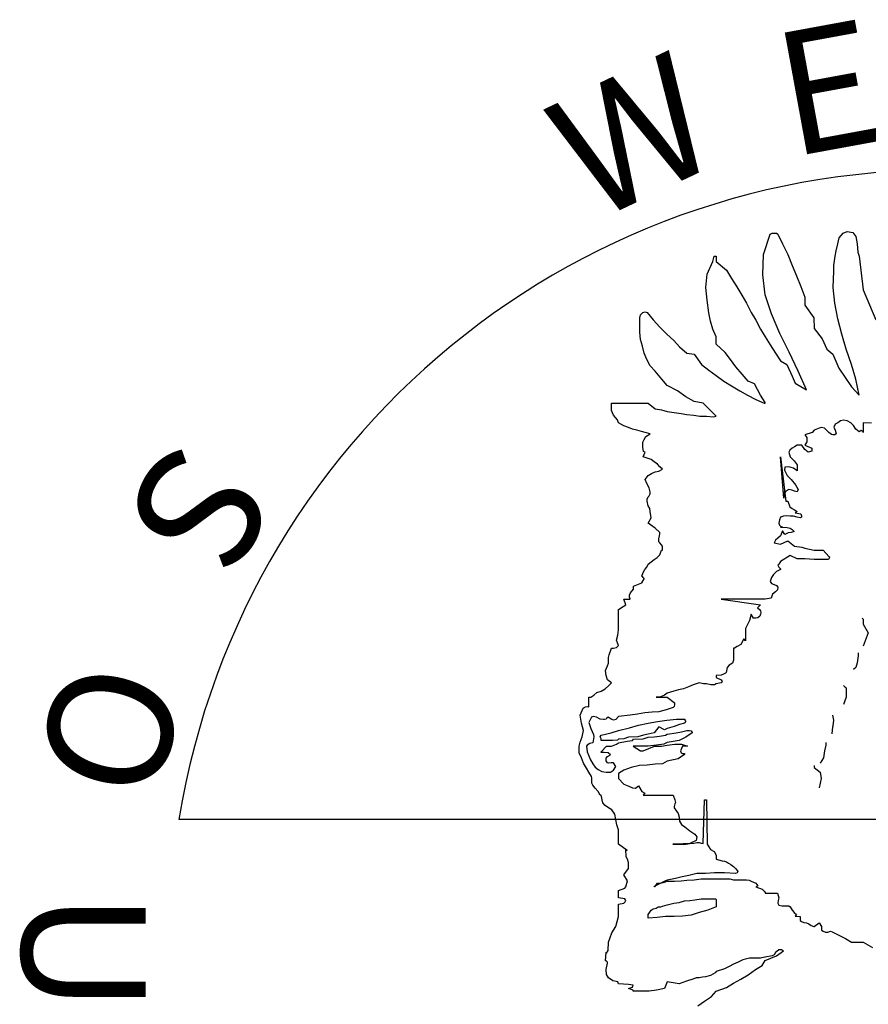
# Model space of a CAD drawing. Units: inches. Extents: x 74.5 to 134.6, y -16.4 to 56.5.
# Drawn here: x 101.1 to 101.8, y 43.4 to 44.2 of the extents above; entities that cross this region are included whole.
import ezdxf

# ---------------------------------------------------------------- set-up
doc = ezdxf.new("R2010")
doc.units = ezdxf.units.IN
doc.header["$MEASUREMENT"] = 0
doc.layers.add('FUR', color=7, linetype='Continuous')
doc.styles.add('C1', font='complex')

msp = doc.modelspace()

# ---------------------------------------------------------------- linework, layer by layer
at = {"layer": 'FUR', "linetype": 'Continuous'}
for p, q in [((101.7722, 44.03916), (101.77537, 44.04039)), ((101.77537, 44.04039), (101.78012, 44.03959)), ((101.70769, 44.02177), (101.7132, 44.03841)), ((101.7132, 44.03841), (101.71478, 44.03916)), ((101.71478, 44.03916), (101.71676, 44.0392)), ((101.71676, 44.0392), (101.71834, 44.03916)), ((101.71834, 44.03916), (101.71953, 44.03841)), ((101.71953, 44.03841), (101.72314, 44.03045)), ((101.76784, 44.03049), (101.76907, 44.03524)), ((101.76907, 44.03524), (101.7722, 44.03916)), ((101.78012, 44.03959), (101.78254, 44.03643)), ((101.78254, 44.03643), (101.78368, 44.03049)), ((101.72314, 44.03045), (101.72745, 44.02177)), ((101.76586, 44.02059), (101.76666, 44.02494)), ((101.76666, 44.02494), (101.76784, 44.03049)), ((101.78368, 44.03049), (101.78408, 44.02375)), ((101.66215, 44.00593), (101.66686, 44.01619)), ((101.66686, 44.01619), (101.66805, 44.02059)), ((101.66805, 44.02059), (101.66964, 44.02059)), ((101.66964, 44.02059), (101.66964, 44.01619)), ((101.66964, 44.01619), (101.67795, 44.0091)), ((101.70726, 44.00554), (101.70769, 44.02177)), ((101.72745, 44.02177), (101.73102, 44.01306)), ((101.76468, 44.01306), (101.76586, 44.02059)), ((101.78408, 44.02375), (101.78527, 44.02059)), ((101.78527, 44.02059), (101.78844, 43.99326)), ((101.67795, 44.0091), (101.68195, 44.00237)), ((101.73102, 44.01306), (101.73458, 44.00475)), ((101.76428, 43.99524), (101.76468, 44.00831)), ((101.76468, 44.00831), (101.76468, 44.01306)), ((101.66132, 43.99524), (101.66215, 44.00593)), ((101.68195, 44.00237), (101.68627, 43.99564)), ((101.70924, 43.9893), (101.70726, 44.00554)), ((101.73458, 44.00475), (101.73814, 43.99603)), ((101.66215, 43.98495), (101.66132, 43.99524)), ((101.68627, 43.99564), (101.69023, 43.98891)), ((101.73814, 43.99603), (101.74131, 43.98732)), ((101.76547, 43.98253), (101.76428, 43.99524)), ((101.78844, 43.99326), (101.79873, 43.96911)), ((101.6637, 43.97461), (101.66215, 43.98495)), ((101.69023, 43.98891), (101.69419, 43.98253)), ((101.71438, 43.97386), (101.70924, 43.9893)), ((101.74131, 43.98732), (101.74131, 43.98099)), ((101.69419, 43.98253), (101.69779, 43.97505)), ((101.74131, 43.98099), (101.74844, 43.97065)), ((101.76784, 43.9699), (101.76547, 43.98253)), ((101.60786, 43.97069), (101.6083, 43.97307)), ((101.60786, 43.96515), (101.60786, 43.97069)), ((101.6083, 43.97307), (101.61024, 43.97501)), ((101.61024, 43.97501), (101.61222, 43.97544)), ((101.61222, 43.97544), (101.6138, 43.97501)), ((101.6138, 43.97501), (101.61859, 43.96911)), ((101.61859, 43.96911), (101.6241, 43.96317)), ((101.66488, 43.96792), (101.6637, 43.97461)), ((101.69779, 43.97505), (101.70171, 43.96867)), ((101.70171, 43.96867), (101.70528, 43.96158)), ((101.72112, 43.95802), (101.71438, 43.97386)), ((101.74844, 43.97065), (101.74884, 43.96198)), ((101.77105, 43.95762), (101.76784, 43.9699)), ((101.60786, 43.95921), (101.60786, 43.96515)), ((101.6241, 43.96317), (101.62964, 43.95762)), ((101.66686, 43.96158), (101.66488, 43.96792)), ((101.66964, 43.95525), (101.66686, 43.96158)), ((101.70528, 43.96158), (101.70924, 43.95521)), ((101.74884, 43.96198), (101.75521, 43.95366)), ((101.6083, 43.95327), (101.60786, 43.95921)), ((101.60984, 43.94772), (101.6083, 43.95327)), ((101.62964, 43.95762), (101.63518, 43.95247)), ((101.63518, 43.95247), (101.63998, 43.94733)), ((101.66964, 43.94931), (101.66964, 43.95525)), ((101.70924, 43.95521), (101.7132, 43.94887)), ((101.72864, 43.94297), (101.72112, 43.95802)), ((101.75521, 43.95366), (101.75917, 43.94535)), ((101.77462, 43.94535), (101.77105, 43.95762)), ((101.61142, 43.94218), (101.60984, 43.94772)), ((101.63998, 43.94733), (101.64588, 43.94218)), ((101.67676, 43.94257), (101.66964, 43.94931)), ((101.7132, 43.94887), (101.71755, 43.94218)), ((101.75917, 43.94535), (101.76388, 43.94139)), ((101.77893, 43.93307), (101.77462, 43.94535)), ((101.6134, 43.93699), (101.61142, 43.94218)), ((101.61622, 43.93188), (101.6134, 43.93699)), ((101.64588, 43.94218), (101.65182, 43.94139)), ((101.65182, 43.94139), (101.65776, 43.93303)), ((101.68112, 43.93699), (101.67676, 43.94257)), ((101.68548, 43.93105), (101.68112, 43.93699)), ((101.71755, 43.94218), (101.72155, 43.93584)), ((101.73577, 43.92753), (101.72864, 43.94297)), ((101.76388, 43.94139), (101.76864, 43.9299)), ((101.62014, 43.92749), (101.61622, 43.93188)), ((101.65776, 43.93303), (101.6637, 43.92832)), ((101.69062, 43.92511), (101.68548, 43.93105)), ((101.72155, 43.93584), (101.72666, 43.93307)), ((101.72666, 43.93307), (101.73106, 43.92357)), ((101.76864, 43.9299), (101.77378, 43.92238)), ((101.7825, 43.92115), (101.77893, 43.93307)), ((101.62568, 43.92119), (101.62014, 43.92749)), ((101.63004, 43.91604), (101.62568, 43.92119)), ((101.6637, 43.92832), (101.66964, 43.92396)), ((101.66964, 43.92396), (101.67562, 43.91961)), ((101.69542, 43.91957), (101.69062, 43.92511)), ((101.73106, 43.92357), (101.73339, 43.91802)), ((101.7425, 43.91248), (101.73577, 43.92753)), ((101.77378, 43.92238), (101.77897, 43.91485)), ((101.78527, 43.90812), (101.7825, 43.92115)), ((101.63835, 43.91165), (101.63004, 43.91604)), ((101.67562, 43.91961), (101.68195, 43.91565)), ((101.68195, 43.91565), (101.68864, 43.91169)), ((101.70052, 43.91723), (101.69542, 43.91957)), ((101.70528, 43.90812), (101.70052, 43.91723)), ((101.73339, 43.91802), (101.7425, 43.91248)), ((101.77897, 43.91485), (101.78527, 43.90812)), ((101.64508, 43.90693), (101.63835, 43.91165)), ((101.65182, 43.90297), (101.64508, 43.90693)), ((101.68864, 43.91169), (101.69498, 43.90812)), ((101.69498, 43.90812), (101.70171, 43.90456)), ((101.70924, 43.90218), (101.70528, 43.90812)), ((101.58489, 43.89585), (101.58489, 43.90179)), ((101.58489, 43.90179), (101.58846, 43.90179)), ((101.58846, 43.90179), (101.59044, 43.90179)), ((101.59044, 43.90179), (101.59879, 43.90179)), ((101.59879, 43.90179), (101.6043, 43.90179)), ((101.6043, 43.90179), (101.60944, 43.90179)), ((101.60944, 43.90179), (101.61463, 43.90179)), ((101.61463, 43.90179), (101.62014, 43.89703)), ((101.62014, 43.89703), (101.62528, 43.89624)), ((101.65894, 43.90179), (101.65182, 43.90297)), ((101.66568, 43.89505), (101.65894, 43.90179)), ((101.70171, 43.90456), (101.70844, 43.90179)), ((101.70844, 43.90179), (101.70924, 43.90179)), ((101.70924, 43.90179), (101.70924, 43.90218)), ((101.58648, 43.89189), (101.58489, 43.89585)), ((101.58964, 43.88832), (101.58648, 43.89189)), ((101.62528, 43.89624), (101.63004, 43.89505)), ((101.63004, 43.89505), (101.63558, 43.89426)), ((101.63558, 43.89426), (101.64112, 43.89347)), ((101.64112, 43.89347), (101.64588, 43.89268)), ((101.64588, 43.89268), (101.65142, 43.89189)), ((101.65142, 43.89189), (101.65621, 43.89109)), ((101.65621, 43.89109), (101.66172, 43.89109)), ((101.66172, 43.89109), (101.66726, 43.8907)), ((101.66964, 43.89109), (101.66568, 43.89505)), ((101.66726, 43.8907), (101.66964, 43.89109)), ((101.59044, 43.88595), (101.58964, 43.88832)), ((101.59483, 43.88353), (101.59044, 43.88595)), ((101.59875, 43.88199), (101.59483, 43.88353)), ((101.60192, 43.8808), (101.59875, 43.88199)), ((101.60548, 43.87997), (101.60192, 43.8808)), ((101.7528, 43.88155), (101.74884, 43.87997)), ((101.75482, 43.88199), (101.7528, 43.88155)), ((101.75715, 43.88155), (101.75482, 43.88199)), ((101.75874, 43.88001), (101.75715, 43.88155)), ((101.76586, 43.88476), (101.76468, 43.88238)), ((101.76468, 43.88238), (101.76586, 43.87997)), ((101.76784, 43.88595), (101.76586, 43.88476)), ((101.77022, 43.88749), (101.76784, 43.88595)), ((101.7726, 43.88789), (101.77022, 43.88749)), ((101.77537, 43.88749), (101.7726, 43.88789)), ((101.77854, 43.88595), (101.77537, 43.88749)), ((101.78052, 43.88357), (101.77854, 43.88595)), ((101.78254, 43.8808), (101.78052, 43.88357)), ((101.78527, 43.87842), (101.78254, 43.8808)), ((101.79517, 43.88551), (101.78844, 43.88595)), ((101.78844, 43.88595), (101.78844, 43.88476)), ((101.78844, 43.88476), (101.78844, 43.88353)), ((101.78844, 43.88353), (101.78844, 43.8808)), ((101.78844, 43.8808), (101.78844, 43.87842)), ((101.60905, 43.87882), (101.60548, 43.87997)), ((101.61226, 43.87803), (101.60905, 43.87882)), ((101.61142, 43.87248), (101.61265, 43.87486)), ((101.61618, 43.87684), (101.61226, 43.87803)), ((101.61265, 43.87486), (101.61618, 43.87684)), ((101.74725, 43.87803), (101.74131, 43.87605)), ((101.74131, 43.87605), (101.7429, 43.87407)), ((101.7429, 43.87407), (101.7429, 43.8705)), ((101.74884, 43.87997), (101.74725, 43.87803)), ((101.75992, 43.87882), (101.75874, 43.88001)), ((101.76072, 43.87803), (101.75992, 43.87882)), ((101.7627, 43.87644), (101.76072, 43.87803)), ((101.76388, 43.87601), (101.7627, 43.87644)), ((101.76547, 43.87601), (101.76388, 43.87601)), ((101.76666, 43.87684), (101.76547, 43.87601)), ((101.76586, 43.87997), (101.76666, 43.87684)), ((101.78685, 43.87957), (101.78527, 43.87842)), ((101.78844, 43.87842), (101.78685, 43.87957)), ((101.78844, 43.87842), (101.78844, 43.87803)), ((101.78844, 43.87803), (101.78844, 43.87842)), ((101.61024, 43.87011), (101.61142, 43.87248)), ((101.61024, 43.86615), (101.61024, 43.87011)), ((101.61067, 43.86258), (101.61024, 43.86615)), ((101.73102, 43.86535), (101.72904, 43.86377)), ((101.733, 43.86654), (101.73102, 43.86535)), ((101.73502, 43.86773), (101.733, 43.86654)), ((101.73894, 43.86769), (101.73502, 43.86773)), ((101.74135, 43.86417), (101.73894, 43.86769)), ((101.7429, 43.8705), (101.74131, 43.86773)), ((101.74131, 43.86773), (101.74686, 43.86535)), ((101.74686, 43.86535), (101.74686, 43.86298)), ((101.61063, 43.85823), (101.61222, 43.86219)), ((101.61697, 43.85621), (101.61063, 43.85823)), ((101.61222, 43.86219), (101.61067, 43.86258)), ((101.72428, 43.82496), (101.72151, 43.85823)), ((101.72151, 43.85823), (101.72587, 43.82259)), ((101.72904, 43.86377), (101.72824, 43.86219)), ((101.72824, 43.86219), (101.72943, 43.85823)), ((101.72943, 43.85823), (101.7326, 43.85506)), ((101.74408, 43.86219), (101.74135, 43.86417)), ((101.74686, 43.86298), (101.74408, 43.86219)), ((101.61934, 43.85427), (101.61697, 43.85621)), ((101.62212, 43.85229), (101.61934, 43.85427)), ((101.6241, 43.85031), (101.62212, 43.85229)), ((101.62608, 43.84829), (101.6241, 43.85031)), ((101.72508, 43.84987), (101.72468, 43.84753)), ((101.72824, 43.85031), (101.72508, 43.84987)), ((101.7322, 43.84912), (101.72824, 43.85031)), ((101.73498, 43.84714), (101.7322, 43.84912)), ((101.7326, 43.85506), (101.73498, 43.85185)), ((101.73498, 43.85185), (101.73498, 43.84714)), ((101.61226, 43.84001), (101.61459, 43.84318)), ((101.61459, 43.84318), (101.61736, 43.84476)), ((101.61736, 43.84476), (101.62018, 43.84635)), ((101.62018, 43.84635), (101.6233, 43.84674)), ((101.6233, 43.84674), (101.62608, 43.84829)), ((101.72468, 43.84753), (101.72706, 43.84318)), ((101.72706, 43.84318), (101.73022, 43.83997)), ((101.6134, 43.83684), (101.61226, 43.84001)), ((101.61538, 43.83328), (101.6134, 43.83684)), ((101.61622, 43.83011), (101.61538, 43.83328)), ((101.73022, 43.83997), (101.73379, 43.83565)), ((101.73379, 43.83565), (101.73577, 43.83205)), ((101.6138, 43.82413), (101.61459, 43.82611)), ((101.61459, 43.82611), (101.61538, 43.82694)), ((101.61538, 43.82694), (101.61618, 43.82853)), ((101.61618, 43.82853), (101.61622, 43.83011)), ((101.72468, 43.82892), (101.72428, 43.83011)), ((101.72428, 43.83011), (101.72428, 43.82496)), ((101.72587, 43.83051), (101.72468, 43.82892)), ((101.72824, 43.83205), (101.72587, 43.83051)), ((101.73062, 43.8313), (101.72824, 43.83205)), ((101.733, 43.83051), (101.73062, 43.8313)), ((101.73502, 43.83011), (101.733, 43.83051)), ((101.73577, 43.83205), (101.73502, 43.83011)), ((101.6138, 43.82259), (101.6138, 43.82413)), ((101.61459, 43.81863), (101.6138, 43.82259)), ((101.61578, 43.81661), (101.61459, 43.81863)), ((101.72587, 43.82259), (101.72745, 43.82259)), ((101.72745, 43.82259), (101.72904, 43.81783)), ((101.72904, 43.81783), (101.73102, 43.81665)), ((101.61622, 43.81423), (101.61578, 43.81661)), ((101.61697, 43.80912), (101.61622, 43.81423)), ((101.72155, 43.80952), (101.72072, 43.80754)), ((101.72389, 43.81031), (101.72155, 43.80952)), ((101.72666, 43.81071), (101.72389, 43.81031)), ((101.72943, 43.81031), (101.72666, 43.81071)), ((101.7322, 43.81027), (101.72943, 43.81031)), ((101.73102, 43.81665), (101.733, 43.81546)), ((101.73498, 43.80952), (101.7322, 43.81027)), ((101.733, 43.81546), (101.73498, 43.81427)), ((101.73498, 43.81427), (101.73339, 43.81308)), ((101.73339, 43.81308), (101.73814, 43.81225)), ((101.73739, 43.80912), (101.73498, 43.80952)), ((101.73854, 43.80952), (101.73739, 43.80912)), ((101.73814, 43.81225), (101.73854, 43.81071)), ((101.73854, 43.81071), (101.73854, 43.80952)), ((101.61459, 43.80477), (101.61697, 43.80912)), ((101.62018, 43.80081), (101.61459, 43.80477)), ((101.72072, 43.80754), (101.72032, 43.80477)), ((101.72032, 43.80477), (101.72072, 43.80318)), ((101.72072, 43.80318), (101.72151, 43.80239)), ((101.72151, 43.80239), (101.7231, 43.8016)), ((101.7231, 43.8016), (101.72151, 43.8016)), ((101.72151, 43.8016), (101.72706, 43.8012)), ((101.72706, 43.8012), (101.72943, 43.80077)), ((101.6241, 43.79724), (101.62018, 43.80081)), ((101.6233, 43.79209), (101.6237, 43.79443)), ((101.6237, 43.79443), (101.6241, 43.79605)), ((101.6241, 43.79605), (101.6241, 43.79724)), ((101.72151, 43.79443), (101.71953, 43.79249)), ((101.72314, 43.79843), (101.72151, 43.79443)), ((101.72508, 43.79566), (101.72314, 43.79843)), ((101.72785, 43.79681), (101.72508, 43.79566)), ((101.73022, 43.79724), (101.72785, 43.79681)), ((101.72943, 43.80077), (101.73102, 43.79962)), ((101.7326, 43.79803), (101.73022, 43.79724)), ((101.73102, 43.79962), (101.7326, 43.79803)), ((101.6233, 43.78972), (101.6233, 43.79209)), ((101.6241, 43.78889), (101.6233, 43.78972)), ((101.62528, 43.78734), (101.6241, 43.78889)), ((101.62608, 43.78615), (101.62528, 43.78734)), ((101.62608, 43.78536), (101.62608, 43.78615)), ((101.62608, 43.78338), (101.62608, 43.78536)), ((101.71759, 43.79091), (101.71636, 43.78893)), ((101.71636, 43.78893), (101.72155, 43.78774)), ((101.71953, 43.79249), (101.71759, 43.79091)), ((101.72155, 43.78774), (101.72745, 43.79051)), ((101.72745, 43.79051), (101.733, 43.78615)), ((101.733, 43.78615), (101.73894, 43.78536)), ((101.73894, 43.78536), (101.74131, 43.78457)), ((101.62172, 43.77705), (101.6241, 43.77903)), ((101.6241, 43.77903), (101.62528, 43.78299)), ((101.62528, 43.78299), (101.62608, 43.78299)), ((101.62608, 43.78299), (101.62608, 43.78338)), ((101.72947, 43.77863), (101.72151, 43.77388)), ((101.73498, 43.77586), (101.72947, 43.77863)), ((101.74131, 43.78457), (101.74884, 43.78299)), ((101.74884, 43.78299), (101.75596, 43.78299)), ((101.75596, 43.78299), (101.76072, 43.77784)), ((101.76072, 43.77784), (101.76115, 43.77744)), ((101.76115, 43.77744), (101.76115, 43.77701)), ((101.6134, 43.76913), (101.61463, 43.7715)), ((101.61463, 43.7715), (101.61697, 43.77348)), ((101.61697, 43.77348), (101.61934, 43.77546)), ((101.61934, 43.77546), (101.62172, 43.77705)), ((101.72032, 43.7715), (101.71953, 43.77067)), ((101.71953, 43.77067), (101.72032, 43.76913)), ((101.72151, 43.77388), (101.72032, 43.7715)), ((101.73973, 43.77586), (101.73498, 43.77586)), ((101.74131, 43.77586), (101.73973, 43.77586)), ((101.74884, 43.77546), (101.74131, 43.77586)), ((101.75482, 43.77546), (101.74884, 43.77546)), ((101.76032, 43.77546), (101.75482, 43.77546)), ((101.76072, 43.77586), (101.76032, 43.77546)), ((101.76115, 43.77701), (101.76072, 43.77586)), ((101.60944, 43.762), (101.61063, 43.76473)), ((101.60984, 43.7616), (101.60944, 43.762)), ((101.61063, 43.76081), (101.60984, 43.7616)), ((101.61063, 43.76473), (101.61182, 43.76715)), ((101.61182, 43.76715), (101.6134, 43.76913)), ((101.71597, 43.76319), (101.71438, 43.76077)), ((101.71834, 43.76556), (101.71597, 43.76319)), ((101.72151, 43.76715), (101.71834, 43.76556)), ((101.72032, 43.76913), (101.72155, 43.76794)), ((101.72155, 43.76794), (101.72151, 43.76715)), ((101.60271, 43.75368), (101.60944, 43.75645)), ((101.60275, 43.75131), (101.60271, 43.75368)), ((101.60944, 43.75645), (101.61142, 43.75962)), ((101.61142, 43.76002), (101.61063, 43.76081)), ((101.61142, 43.75962), (101.61142, 43.76002)), ((101.71438, 43.76077), (101.7132, 43.75764)), ((101.7132, 43.75764), (101.71438, 43.75606)), ((101.71438, 43.75606), (101.71636, 43.75527)), ((101.71636, 43.75527), (101.71834, 43.75447)), ((101.71834, 43.75447), (101.71953, 43.75289)), ((101.59954, 43.74655), (101.60034, 43.74853)), ((101.59954, 43.74497), (101.59954, 43.74655)), ((101.60034, 43.74853), (101.60275, 43.75131)), ((101.71518, 43.74735), (101.71399, 43.74418)), ((101.71755, 43.74929), (101.71518, 43.74735)), ((101.71914, 43.75087), (101.71755, 43.74929)), ((101.71953, 43.75289), (101.71914, 43.75087)), ((101.5944, 43.73741), (101.59642, 43.73863)), ((101.59642, 43.73863), (101.59479, 43.74339)), ((101.59479, 43.74339), (101.59954, 43.74339)), ((101.59994, 43.74339), (101.59954, 43.74497)), ((101.59954, 43.74339), (101.59994, 43.74339)), ((101.70924, 43.74339), (101.6736, 43.74339)), ((101.6736, 43.74339), (101.70528, 43.73863)), ((101.70528, 43.73863), (101.7029, 43.73626)), ((101.71399, 43.74418), (101.70924, 43.74339)), ((101.59044, 43.73507), (101.5944, 43.73741)), ((101.59044, 43.7319), (101.59044, 43.73507)), ((101.59044, 43.72873), (101.59044, 43.7319)), ((101.69775, 43.73111), (101.69656, 43.72596)), ((101.69973, 43.72794), (101.69775, 43.73111)), ((101.7029, 43.73626), (101.70448, 43.73507)), ((101.70448, 43.73507), (101.70528, 43.73388)), ((101.70528, 43.73107), (101.70488, 43.72949)), ((101.70528, 43.73388), (101.70571, 43.7323)), ((101.70571, 43.7323), (101.70528, 43.73107)), ((101.59044, 43.72557), (101.59044, 43.72873)), ((101.59044, 43.72315), (101.59044, 43.72557)), ((101.59044, 43.71844), (101.59044, 43.72315)), ((101.69458, 43.7224), (101.6934, 43.71963)), ((101.69538, 43.72398), (101.69458, 43.7224)), ((101.69656, 43.72596), (101.69538, 43.72398)), ((101.70171, 43.72794), (101.69973, 43.72794)), ((101.7033, 43.72834), (101.70171, 43.72794)), ((101.70488, 43.72949), (101.7033, 43.72834)), ((101.78764, 43.72794), (101.78844, 43.72711)), ((101.78844, 43.72711), (101.78844, 43.72315)), ((101.78844, 43.72315), (101.7924, 43.71606)), ((101.58885, 43.71012), (101.59004, 43.71408)), ((101.59004, 43.71408), (101.59044, 43.71844)), ((101.6934, 43.71963), (101.6934, 43.71923)), ((101.6934, 43.71923), (101.6934, 43.7125)), ((101.7924, 43.71606), (101.78844, 43.70537)), ((101.59044, 43.70577), (101.58885, 43.71012)), ((101.58885, 43.70418), (101.59044, 43.70577)), ((101.68944, 43.70656), (101.68666, 43.70497)), ((101.69181, 43.71131), (101.68944, 43.70656)), ((101.6934, 43.70973), (101.69181, 43.71131)), ((101.6934, 43.7125), (101.6934, 43.70973)), ((101.58252, 43.69626), (101.58295, 43.69824)), ((101.58295, 43.69824), (101.58489, 43.70379)), ((101.58489, 43.70379), (101.58648, 43.70379)), ((101.58648, 43.70379), (101.58885, 43.70418)), ((101.68429, 43.70379), (101.6835, 43.70379)), ((101.6835, 43.70379), (101.6835, 43.69864)), ((101.6835, 43.69864), (101.68354, 43.69626)), ((101.68666, 43.70497), (101.68429, 43.70379)), ((101.78448, 43.69983), (101.78448, 43.69741)), ((101.58172, 43.68949), (101.58252, 43.69151)), ((101.58252, 43.69389), (101.58252, 43.69626)), ((101.58252, 43.69151), (101.58252, 43.69389)), ((101.67997, 43.68993), (101.67835, 43.68795)), ((101.6827, 43.69151), (101.67997, 43.68993)), ((101.68354, 43.69389), (101.6827, 43.69151)), ((101.68354, 43.69626), (101.68354, 43.69389)), ((101.78368, 43.69191), (101.7825, 43.68795)), ((101.78448, 43.69741), (101.78368, 43.69191)), ((101.58014, 43.68557), (101.58172, 43.68949)), ((101.58054, 43.68161), (101.58014, 43.68557)), ((101.6736, 43.68201), (101.66964, 43.68157)), ((101.67558, 43.6828), (101.6736, 43.68201)), ((101.67716, 43.68355), (101.67558, 43.6828)), ((101.67756, 43.68399), (101.67716, 43.68355)), ((101.67835, 43.68795), (101.67756, 43.68399)), ((101.7825, 43.68795), (101.78052, 43.68636)), ((101.58172, 43.67805), (101.58054, 43.68161)), ((101.58489, 43.67563), (101.58172, 43.67805)), ((101.58252, 43.67325), (101.58489, 43.67563)), ((101.65102, 43.67409), (101.64706, 43.6725)), ((101.6534, 43.67488), (101.65102, 43.67409)), ((101.65582, 43.67563), (101.6534, 43.67488)), ((101.65934, 43.67488), (101.65582, 43.67563)), ((101.66172, 43.67484), (101.65934, 43.67488)), ((101.66528, 43.67409), (101.66172, 43.67484)), ((101.66809, 43.67409), (101.66528, 43.67409)), ((101.66964, 43.67484), (101.66809, 43.67409)), ((101.66964, 43.68157), (101.66964, 43.68003)), ((101.66964, 43.68003), (101.6736, 43.67805)), ((101.6736, 43.67567), (101.66964, 43.67484)), ((101.6736, 43.67805), (101.67439, 43.67682)), ((101.67439, 43.67682), (101.6736, 43.67567)), ((101.57064, 43.66577), (101.57305, 43.66775)), ((101.57305, 43.66775), (101.57658, 43.66894)), ((101.57658, 43.66894), (101.57974, 43.67092)), ((101.57974, 43.67092), (101.58252, 43.67325)), ((101.63004, 43.66735), (101.62766, 43.66577)), ((101.63518, 43.66894), (101.63004, 43.66735)), ((101.63914, 43.67009), (101.63518, 43.66894)), ((101.6431, 43.67092), (101.63914, 43.67009)), ((101.64706, 43.6725), (101.6431, 43.67092)), ((101.7726, 43.67365), (101.77378, 43.67211)), ((101.77378, 43.67211), (101.77462, 43.67171)), ((101.77462, 43.67171), (101.77462, 43.66419)), ((101.56668, 43.65627), (101.56668, 43.66419)), ((101.56668, 43.66419), (101.56826, 43.66419)), ((101.56826, 43.66419), (101.57064, 43.66577)), ((101.6241, 43.66419), (101.62093, 43.66419)), ((101.62093, 43.66419), (101.62255, 43.66419)), ((101.62255, 43.66419), (101.62414, 43.66419)), ((101.62766, 43.66577), (101.6241, 43.66419)), ((101.62414, 43.66419), (101.62608, 43.66419)), ((101.62608, 43.66419), (101.62845, 43.66419)), ((101.62845, 43.66419), (101.63004, 43.66419)), ((101.63004, 43.66419), (101.63558, 43.65983)), ((101.63558, 43.65983), (101.63598, 43.65939)), ((101.63598, 43.65821), (101.63558, 43.65666)), ((101.63598, 43.65939), (101.63598, 43.65821)), ((101.77462, 43.66419), (101.7726, 43.65825)), ((101.55955, 43.64949), (101.56192, 43.65508)), ((101.56192, 43.65508), (101.56272, 43.65587)), ((101.56272, 43.65587), (101.5639, 43.65627)), ((101.5639, 43.65627), (101.56513, 43.65666)), ((101.56513, 43.65666), (101.56668, 43.65627)), ((101.60588, 43.65033), (101.59994, 43.64953)), ((101.61182, 43.65147), (101.60588, 43.65033)), ((101.61776, 43.65187), (101.61182, 43.65147)), ((101.6233, 43.65231), (101.61776, 43.65187)), ((101.62924, 43.65389), (101.6233, 43.65231)), ((101.63479, 43.65587), (101.62924, 43.65389)), ((101.63558, 43.65666), (101.63479, 43.65587)), ((101.56074, 43.6432), (101.55955, 43.64949)), ((101.56232, 43.63726), (101.56074, 43.6432)), ((101.56866, 43.64791), (101.56668, 43.64359)), ((101.56668, 43.64359), (101.56826, 43.63884)), ((101.57024, 43.64835), (101.56866, 43.64791)), ((101.57266, 43.64791), (101.57024, 43.64835)), ((101.57578, 43.64637), (101.57266, 43.64791)), ((101.57856, 43.64597), (101.57578, 43.64637)), ((101.57935, 43.64597), (101.57856, 43.64597)), ((101.58054, 43.64637), (101.57935, 43.64597)), ((101.58097, 43.64676), (101.58054, 43.64637)), ((101.58212, 43.64791), (101.58097, 43.64676)), ((101.5837, 43.64676), (101.58212, 43.64791)), ((101.58529, 43.64597), (101.5837, 43.64676)), ((101.58648, 43.64557), (101.58529, 43.64597)), ((101.58846, 43.64597), (101.58648, 43.64557)), ((101.59044, 43.64835), (101.58846, 43.64597)), ((101.59994, 43.64953), (101.59044, 43.64835)), ((101.60671, 43.64157), (101.61459, 43.64316)), ((101.61459, 43.64316), (101.62212, 43.64439)), ((101.62212, 43.64439), (101.62964, 43.64557)), ((101.62964, 43.64557), (101.63756, 43.64637)), ((101.63756, 43.64637), (101.63954, 43.64637)), ((101.63954, 43.64637), (101.64112, 43.64637)), ((101.6439, 43.6432), (101.63994, 43.64197)), ((101.64112, 43.64637), (101.6431, 43.64637)), ((101.6431, 43.64637), (101.64433, 43.64637)), ((101.64433, 43.64359), (101.6439, 43.6432)), ((101.64433, 43.64637), (101.64433, 43.64557)), ((101.64433, 43.64557), (101.64508, 43.64478)), ((101.64508, 43.64478), (101.64433, 43.64359)), ((101.76468, 43.64557), (101.76388, 43.64949)), ((101.76428, 43.64082), (101.76468, 43.64557)), ((101.56117, 43.63211), (101.56232, 43.63726)), ((101.56826, 43.63884), (101.57024, 43.63405)), ((101.57662, 43.63326), (101.5845, 43.63528)), ((101.5845, 43.63528), (101.59044, 43.63726)), ((101.59044, 43.63726), (101.59954, 43.63924)), ((101.59954, 43.63924), (101.60671, 43.64157)), ((101.61463, 43.63409), (101.61067, 43.63326)), ((101.61934, 43.63528), (101.61463, 43.63409)), ((101.6233, 43.64003), (101.61934, 43.63528)), ((101.62766, 43.63765), (101.6233, 43.64003)), ((101.63004, 43.63884), (101.62766, 43.63765)), ((101.62845, 43.6333), (101.63004, 43.63409)), ((101.63558, 43.64043), (101.63004, 43.63884)), ((101.63004, 43.63409), (101.63716, 43.63524)), ((101.63994, 43.64197), (101.63558, 43.64043)), ((101.63716, 43.63524), (101.64152, 43.63607)), ((101.64152, 43.63607), (101.64588, 43.63726)), ((101.65027, 43.63524), (101.64508, 43.63167)), ((101.64588, 43.63726), (101.64786, 43.63726)), ((101.64786, 43.63726), (101.64944, 43.63686)), ((101.64944, 43.63686), (101.65027, 43.63567)), ((101.65027, 43.63567), (101.65027, 43.63524)), ((101.76349, 43.63449), (101.76388, 43.64003)), ((101.76388, 43.64003), (101.76428, 43.64082)), ((101.55876, 43.62459), (101.55955, 43.62775)), ((101.55955, 43.62775), (101.56117, 43.63211)), ((101.56747, 43.62657), (101.56513, 43.62538)), ((101.56984, 43.62732), (101.56747, 43.62657)), ((101.57064, 43.63211), (101.56984, 43.62732)), ((101.57024, 43.63405), (101.57064, 43.63211)), ((101.57578, 43.63211), (101.57662, 43.63326)), ((101.57618, 43.63092), (101.57578, 43.63211)), ((101.57658, 43.63049), (101.57618, 43.63092)), ((101.57662, 43.62894), (101.57658, 43.63049)), ((101.58097, 43.62894), (101.57662, 43.62894)), ((101.58568, 43.62894), (101.58097, 43.62894)), ((101.58489, 43.62459), (101.58885, 43.62613)), ((101.58964, 43.62934), (101.58568, 43.62894)), ((101.58885, 43.62613), (101.59044, 43.62732)), ((101.59044, 43.63009), (101.58964, 43.62934)), ((101.59479, 43.63053), (101.59044, 43.63009)), ((101.59044, 43.62732), (101.59756, 43.62855)), ((101.59875, 43.63167), (101.59479, 43.63053)), ((101.59756, 43.62855), (101.60192, 43.62894)), ((101.60628, 43.63211), (101.59875, 43.63167)), ((101.60192, 43.62894), (101.60271, 43.63009)), ((101.60271, 43.63009), (101.61063, 43.63053)), ((101.61067, 43.63326), (101.60628, 43.63211)), ((101.61063, 43.63053), (101.61463, 43.63167)), ((101.61463, 43.63167), (101.61934, 43.63207)), ((101.61934, 43.63207), (101.6237, 43.63251)), ((101.62726, 43.62617), (101.62132, 43.62534)), ((101.6237, 43.63251), (101.62845, 43.6333)), ((101.63004, 43.62736), (101.62726, 43.62617)), ((101.63954, 43.62894), (101.63004, 43.62736)), ((101.63004, 43.62534), (101.63602, 43.62617)), ((101.63602, 43.62617), (101.64152, 43.62613)), ((101.64508, 43.63167), (101.63954, 43.62894)), ((101.64152, 43.62613), (101.64631, 43.62459)), ((101.75834, 43.62736), (101.75834, 43.62538)), ((101.55876, 43.61904), (101.55876, 43.62459)), ((101.56074, 43.61508), (101.55876, 43.61904)), ((101.56513, 43.62538), (101.5647, 43.62459)), ((101.5647, 43.62459), (101.56513, 43.61983)), ((101.56513, 43.61983), (101.56668, 43.61667)), ((101.57658, 43.61944), (101.57662, 43.61983)), ((101.57895, 43.61944), (101.57658, 43.61944)), ((101.57662, 43.61983), (101.58093, 43.62459)), ((101.58212, 43.61904), (101.57895, 43.61944)), ((101.58093, 43.62459), (101.58489, 43.62459)), ((101.5841, 43.61742), (101.58212, 43.61904)), ((101.6083, 43.62459), (101.60232, 43.62459)), ((101.60232, 43.62459), (101.6083, 43.62063)), ((101.61463, 43.62459), (101.6083, 43.62459)), ((101.6083, 43.62063), (101.61063, 43.62063)), ((101.61063, 43.62063), (101.61974, 43.62459)), ((101.62132, 43.62534), (101.61463, 43.62459)), ((101.61974, 43.62459), (101.62528, 43.62459)), ((101.62528, 43.62459), (101.63004, 43.62534)), ((101.64231, 43.62459), (101.64073, 43.62063)), ((101.64073, 43.62063), (101.64112, 43.61904)), ((101.64112, 43.61904), (101.64235, 43.61865)), ((101.64508, 43.62459), (101.64231, 43.62459)), ((101.64235, 43.61865), (101.64394, 43.61865)), ((101.64394, 43.61865), (101.64394, 43.61785)), ((101.64631, 43.62459), (101.64508, 43.62459)), ((101.75719, 43.62063), (101.75636, 43.61508)), ((101.75834, 43.62538), (101.75719, 43.62063)), ((101.56232, 43.61073), (101.56074, 43.61508)), ((101.5647, 43.60677), (101.56232, 43.61073)), ((101.56668, 43.61667), (101.56786, 43.6135)), ((101.56786, 43.6135), (101.56984, 43.61033)), ((101.56984, 43.61033), (101.57182, 43.60756)), ((101.58054, 43.61469), (101.58172, 43.61627)), ((101.58054, 43.61271), (101.58054, 43.61469)), ((101.58172, 43.61112), (101.58054, 43.61271)), ((101.58172, 43.61627), (101.5841, 43.61742)), ((101.58252, 43.61073), (101.58172, 43.61112)), ((101.5845, 43.61112), (101.58252, 43.61073)), ((101.58608, 43.61112), (101.5845, 43.61112)), ((101.58648, 43.61112), (101.58608, 43.61112)), ((101.58846, 43.60795), (101.58648, 43.61112)), ((101.62608, 43.61033), (101.62014, 43.60989)), ((101.63004, 43.61227), (101.62608, 43.61033)), ((101.63875, 43.61429), (101.63004, 43.61227)), ((101.64394, 43.61785), (101.63875, 43.61429)), ((101.75636, 43.61508), (101.75359, 43.61073)), ((101.56668, 43.60356), (101.5647, 43.60677)), ((101.56866, 43.59999), (101.56668, 43.60356)), ((101.57182, 43.60756), (101.5742, 43.60558)), ((101.5742, 43.60558), (101.57701, 43.60399)), ((101.57701, 43.60399), (101.58054, 43.60356)), ((101.58054, 43.60356), (101.5841, 43.6036)), ((101.5841, 43.6036), (101.58648, 43.60518)), ((101.58648, 43.60518), (101.58846, 43.60795)), ((101.59483, 43.60518), (101.59044, 43.60241)), ((101.59044, 43.60241), (101.59044, 43.59841)), ((101.60077, 43.60716), (101.59483, 43.60518)), ((101.60746, 43.60875), (101.60077, 43.60716)), ((101.6138, 43.60914), (101.60746, 43.60875)), ((101.62014, 43.60989), (101.6138, 43.60914)), ((101.74884, 43.60875), (101.74884, 43.60716)), ((101.74884, 43.60716), (101.75359, 43.6036)), ((101.75359, 43.6036), (101.75438, 43.59841)), ((101.56905, 43.59881), (101.56866, 43.59999)), ((101.56905, 43.59647), (101.56905, 43.59881)), ((101.56909, 43.59449), (101.56905, 43.59647)), ((101.56984, 43.59291), (101.56909, 43.59449)), ((101.59044, 43.59841), (101.59483, 43.5937)), ((101.75438, 43.59841), (101.7528, 43.59093)), ((101.57182, 43.59049), (101.56984, 43.59291)), ((101.5742, 43.58776), (101.57182, 43.59049)), ((101.57578, 43.58499), (101.5742, 43.58776)), ((101.59483, 43.5937), (101.59879, 43.59207)), ((101.59879, 43.59207), (101.60192, 43.59093)), ((101.60192, 43.59093), (101.60434, 43.59049)), ((101.60434, 43.59049), (101.60671, 43.59251)), ((101.60671, 43.59251), (101.60944, 43.58776)), ((101.60944, 43.58776), (101.61182, 43.58657)), ((101.61182, 43.58657), (101.61063, 43.58499)), ((101.57658, 43.58499), (101.57578, 43.58499)), ((101.57776, 43.57865), (101.57658, 43.58499)), ((101.57974, 43.57667), (101.57776, 43.57865)), ((101.61063, 43.58499), (101.61622, 43.58499)), ((101.61622, 43.58499), (101.61859, 43.58499)), ((101.61859, 43.58499), (101.62132, 43.58499)), ((101.62132, 43.58499), (101.6237, 43.58499)), ((101.6237, 43.58499), (101.62608, 43.58499)), ((101.62608, 43.58499), (101.62845, 43.58499)), ((101.62845, 43.58499), (101.63004, 43.58499)), ((101.63004, 43.58499), (101.63479, 43.58499)), ((101.63479, 43.58499), (101.63602, 43.58103)), ((101.63602, 43.58103), (101.63677, 43.57905)), ((101.63677, 43.57905), (101.63602, 43.57782)), ((101.65894, 43.54578), (101.66017, 43.58103)), ((101.66017, 43.58103), (101.66172, 43.58103)), ((101.66172, 43.58103), (101.66215, 43.54539)), ((101.58252, 43.57469), (101.57974, 43.57667)), ((101.58529, 43.57311), (101.58252, 43.57469)), ((101.58766, 43.56954), (101.58529, 43.57311)), ((101.63602, 43.57782), (101.63558, 43.57584)), ((101.63558, 43.57584), (101.63558, 43.57465)), ((101.63558, 43.57465), (101.63756, 43.57192)), ((101.63756, 43.57192), (101.63875, 43.56994)), ((101.58846, 43.56519), (101.58766, 43.56954)), ((101.58925, 43.56083), (101.58846, 43.56519)), ((101.63875, 43.56994), (101.63954, 43.56717)), ((101.63954, 43.56717), (101.63994, 43.564)), ((101.63994, 43.564), (101.64152, 43.56123)), ((101.59044, 43.55683), (101.58925, 43.56083)), ((101.59044, 43.55287), (101.59044, 43.55683)), ((101.64152, 43.56123), (101.64433, 43.55921)), ((101.64433, 43.55921), (101.64829, 43.55608)), ((101.64829, 43.55608), (101.65225, 43.55331)), ((101.59044, 43.54776), (101.59044, 43.55287)), ((101.59044, 43.54539), (101.59044, 43.54776)), ((101.6534, 43.54816), (101.64825, 43.54578)), ((101.65142, 43.54618), (101.6538, 43.54657)), ((101.65225, 43.55331), (101.6538, 43.55129)), ((101.6538, 43.55129), (101.6534, 43.54816)), ((101.6538, 43.54657), (101.65578, 43.54657)), ((101.65578, 43.54657), (101.65736, 43.54618)), ((101.59756, 43.54024), (101.59044, 43.54539)), ((101.59681, 43.53509), (101.59642, 43.54103)), ((101.59642, 43.54103), (101.59756, 43.54024)), ((101.63756, 43.54539), (101.63439, 43.54539)), ((101.63439, 43.54539), (101.63954, 43.54539)), ((101.64825, 43.54578), (101.63756, 43.54539)), ((101.63954, 43.54539), (101.64192, 43.54539)), ((101.64192, 43.54539), (101.64508, 43.54539)), ((101.64508, 43.54539), (101.64825, 43.54578)), ((101.64825, 43.54578), (101.65142, 43.54618)), ((101.65736, 43.54618), (101.65894, 43.54578)), ((101.66215, 43.54539), (101.66488, 43.54099)), ((101.66488, 43.54099), (101.66805, 43.53941)), ((101.66805, 43.53941), (101.66964, 43.53628)), ((101.59796, 43.53307), (101.59681, 43.53509)), ((101.59875, 43.53034), (101.59796, 43.53307)), ((101.66964, 43.53628), (101.66964, 43.53549)), ((101.66964, 43.53549), (101.66964, 43.5343)), ((101.66964, 43.5343), (101.66964, 43.53351)), ((101.66964, 43.53351), (101.66964, 43.53311)), ((101.66964, 43.53311), (101.66964, 43.53307)), ((101.66964, 43.53307), (101.67439, 43.53192)), ((101.67439, 43.53192), (101.67637, 43.53153)), ((101.67637, 43.53153), (101.67795, 43.53109)), ((101.67795, 43.53109), (101.67954, 43.52994)), ((101.59479, 43.52044), (101.59875, 43.52559)), ((101.59875, 43.52559), (101.59875, 43.53034)), ((101.67954, 43.52994), (101.68152, 43.52875)), ((101.68152, 43.52875), (101.6835, 43.52717)), ((101.6835, 43.52717), (101.68508, 43.52559)), ((101.68508, 43.52559), (101.68666, 43.524)), ((101.68666, 43.524), (101.68706, 43.52317)), ((101.68706, 43.52317), (101.68666, 43.52202)), ((101.59796, 43.51569), (101.59479, 43.52044)), ((101.59642, 43.51093), (101.59796, 43.51569)), ((101.62806, 43.51525), (101.62489, 43.51371)), ((101.62766, 43.51446), (101.63004, 43.51525)), ((101.63004, 43.51608), (101.62806, 43.51525)), ((101.63677, 43.51767), (101.63004, 43.51608)), ((101.63004, 43.51525), (101.63598, 43.51529)), ((101.63598, 43.51529), (101.64112, 43.51569)), ((101.64192, 43.51885), (101.63677, 43.51767)), ((101.64112, 43.51569), (101.64588, 43.51608)), ((101.64746, 43.52004), (101.64192, 43.51885)), ((101.64588, 43.51608), (101.65182, 43.51648)), ((101.6538, 43.52163), (101.64746, 43.52004)), ((101.65182, 43.51648), (101.65736, 43.51723)), ((101.66092, 43.52163), (101.6538, 43.52163)), ((101.65736, 43.51723), (101.6629, 43.51723)), ((101.66809, 43.52202), (101.66092, 43.52163)), ((101.6629, 43.51723), (101.66805, 43.51723)), ((101.66805, 43.51723), (101.66964, 43.51723)), ((101.67637, 43.52202), (101.66809, 43.52202)), ((101.66964, 43.51723), (101.67716, 43.51723)), ((101.68508, 43.52163), (101.67637, 43.52202)), ((101.67716, 43.51723), (101.68072, 43.51723)), ((101.68072, 43.51723), (101.6835, 43.51648)), ((101.6835, 43.51648), (101.68548, 43.51648)), ((101.68666, 43.52202), (101.68508, 43.52163)), ((101.68548, 43.51648), (101.68785, 43.51648)), ((101.68785, 43.51648), (101.69023, 43.51648)), ((101.69023, 43.51648), (101.69185, 43.51648)), ((101.69185, 43.51648), (101.69419, 43.51648)), ((101.69419, 43.51648), (101.69617, 43.51608)), ((101.69617, 43.51608), (101.69779, 43.51529)), ((101.69779, 43.51529), (101.69977, 43.5145)), ((101.59044, 43.50777), (101.59558, 43.50975)), ((101.59044, 43.50579), (101.59044, 43.50777)), ((101.59558, 43.50975), (101.59642, 43.51093)), ((101.61934, 43.51093), (101.61974, 43.51133)), ((101.61974, 43.51093), (101.61934, 43.51093)), ((101.61974, 43.51133), (101.62093, 43.51212)), ((101.62018, 43.51173), (101.61974, 43.51093)), ((101.62212, 43.51252), (101.62018, 43.51173)), ((101.62093, 43.51252), (101.62212, 43.51371)), ((101.62093, 43.51212), (101.62093, 43.51252)), ((101.62489, 43.51371), (101.62212, 43.51252)), ((101.62212, 43.51371), (101.62414, 43.51371)), ((101.62414, 43.51371), (101.62766, 43.51446)), ((101.69977, 43.5145), (101.70175, 43.51371)), ((101.70334, 43.51173), (101.70171, 43.51089)), ((101.70171, 43.51089), (101.70686, 43.50895)), ((101.70175, 43.51371), (101.70334, 43.51173)), ((101.70686, 43.50895), (101.70844, 43.50737)), ((101.70844, 43.50737), (101.70924, 43.50618)), ((101.59044, 43.50183), (101.59044, 43.50579)), ((101.59558, 43.50099), (101.59044, 43.50183)), ((101.59638, 43.49985), (101.59558, 43.50099)), ((101.59598, 43.49866), (101.59638, 43.49985)), ((101.63954, 43.49826), (101.6439, 43.49941)), ((101.6439, 43.49941), (101.64825, 43.49985)), ((101.64825, 43.49985), (101.65225, 43.50024)), ((101.65225, 43.50024), (101.65736, 43.50099)), ((101.65736, 43.50099), (101.66172, 43.50099)), ((101.66172, 43.50099), (101.66409, 43.50099)), ((101.66409, 43.50099), (101.66686, 43.50103)), ((101.66686, 43.50103), (101.66924, 43.50099)), ((101.66924, 43.50099), (101.66964, 43.50024)), ((101.66964, 43.50024), (101.66964, 43.49866)), ((101.70924, 43.50618), (101.70924, 43.50579)), ((101.70924, 43.50579), (101.71438, 43.50579)), ((101.71438, 43.50579), (101.71522, 43.50579)), ((101.71522, 43.50579), (101.71676, 43.50579)), ((101.71676, 43.50579), (101.71759, 43.50579)), ((101.71759, 43.50579), (101.71914, 43.50579)), ((101.71914, 43.50579), (101.72032, 43.50183)), ((101.71957, 43.49981), (101.71953, 43.49747)), ((101.72032, 43.50183), (101.71957, 43.49981)), ((101.59044, 43.49668), (101.59483, 43.49747)), ((101.59044, 43.49549), (101.59044, 43.49668)), ((101.59044, 43.48674), (101.59044, 43.49549)), ((101.59483, 43.49747), (101.59598, 43.49866)), ((101.61578, 43.49034), (101.61697, 43.49193)), ((101.61697, 43.49193), (101.61859, 43.49307)), ((101.61859, 43.49307), (101.62093, 43.49351)), ((101.62093, 43.49351), (101.62255, 43.49466)), ((101.62255, 43.49466), (101.62489, 43.4947)), ((101.62489, 43.4947), (101.62608, 43.49509)), ((101.62608, 43.49509), (101.63004, 43.49628)), ((101.63004, 43.49628), (101.63518, 43.49747)), ((101.63518, 43.49747), (101.63954, 43.49826)), ((101.6629, 43.49189), (101.65582, 43.48995)), ((101.66964, 43.4947), (101.6629, 43.49189)), ((101.66964, 43.49866), (101.66964, 43.49707)), ((101.66964, 43.49707), (101.66964, 43.49549)), ((101.66964, 43.49549), (101.66964, 43.4947)), ((101.71953, 43.49747), (101.72032, 43.49589)), ((101.72032, 43.49589), (101.7227, 43.49549)), ((101.7227, 43.49549), (101.72587, 43.49549)), ((101.72587, 43.49549), (101.72824, 43.49549)), ((101.72824, 43.49549), (101.72947, 43.49466)), ((101.72947, 43.49466), (101.73102, 43.49189)), ((101.73102, 43.49189), (101.7326, 43.48995)), ((101.58846, 43.47882), (101.59044, 43.48674)), ((101.61459, 43.48559), (101.61463, 43.48836)), ((101.62172, 43.48599), (101.61459, 43.48559)), ((101.61463, 43.48836), (101.61578, 43.49034)), ((101.62845, 43.48674), (101.62172, 43.48599)), ((101.63558, 43.48678), (101.62845, 43.48674)), ((101.64235, 43.48717), (101.63558, 43.48678)), ((101.64944, 43.48797), (101.64235, 43.48717)), ((101.65582, 43.48995), (101.64944, 43.48797)), ((101.7326, 43.48995), (101.73458, 43.48836)), ((101.73458, 43.48836), (101.73339, 43.48717)), ((101.73339, 43.48717), (101.73739, 43.48674)), ((101.73739, 43.48674), (101.73739, 43.48555)), ((101.73739, 43.48555), (101.73739, 43.48361)), ((101.73739, 43.48361), (101.73854, 43.48282)), ((101.58529, 43.47371), (101.58846, 43.47882)), ((101.73854, 43.48282), (101.74052, 43.48203)), ((101.74052, 43.48203), (101.7425, 43.48159)), ((101.7425, 43.48159), (101.74448, 43.4808)), ((101.74448, 43.4808), (101.74646, 43.47965)), ((101.74646, 43.47965), (101.74844, 43.47886)), ((101.74844, 43.47886), (101.74884, 43.47882)), ((101.74884, 43.47882), (101.7528, 43.48163)), ((101.7528, 43.48163), (101.75478, 43.47882)), ((101.75478, 43.47882), (101.75478, 43.47767)), ((101.75478, 43.47767), (101.75478, 43.47684)), ((101.75478, 43.47684), (101.75482, 43.47569)), ((101.75482, 43.47569), (101.75596, 43.4749)), ((101.58252, 43.46619), (101.58529, 43.47371)), ((101.75596, 43.4749), (101.75794, 43.47411)), ((101.75794, 43.47411), (101.75992, 43.47411)), ((101.75992, 43.47411), (101.7619, 43.4749)), ((101.7619, 43.4749), (101.76349, 43.4745)), ((101.76349, 43.4745), (101.76864, 43.47169)), ((101.76864, 43.47169), (101.77418, 43.46892)), ((101.77418, 43.46892), (101.77897, 43.46619)), ((101.58093, 43.45708), (101.58212, 43.45945)), ((101.58212, 43.45945), (101.58252, 43.46619)), ((101.71834, 43.4551), (101.72389, 43.45906)), ((101.72032, 43.45985), (101.71874, 43.45866)), ((101.72112, 43.45985), (101.72032, 43.45985)), ((101.7223, 43.45985), (101.72112, 43.45985)), ((101.7231, 43.45945), (101.7223, 43.45985)), ((101.72389, 43.45906), (101.7231, 43.45945)), ((101.77897, 43.46619), (101.78448, 43.46619)), ((101.78448, 43.46619), (101.78844, 43.46619)), ((101.78844, 43.46619), (101.79596, 43.46179)), ((101.58014, 43.4511), (101.58054, 43.45787)), ((101.58054, 43.4511), (101.58014, 43.4511)), ((101.58054, 43.45787), (101.58093, 43.45708)), ((101.58093, 43.45035), (101.58054, 43.4511)), ((101.69102, 43.45189), (101.68746, 43.44995)), ((101.6934, 43.45233), (101.69102, 43.45189)), ((101.69656, 43.45308), (101.6934, 43.45233)), ((101.69934, 43.45308), (101.69656, 43.45308)), ((101.7025, 43.45312), (101.69934, 43.45308)), ((101.70528, 43.45312), (101.7025, 43.45312)), ((101.70884, 43.45387), (101.70528, 43.45312)), ((101.70686, 43.44718), (101.70924, 43.45114)), ((101.70924, 43.45391), (101.70884, 43.45387)), ((101.70924, 43.45114), (101.71834, 43.4551)), ((101.71478, 43.45506), (101.70924, 43.45391)), ((101.71636, 43.45589), (101.71478, 43.45506)), ((101.71755, 43.45783), (101.71636, 43.45589)), ((101.71874, 43.45866), (101.71755, 43.45783)), ((101.58054, 43.44401), (101.58172, 43.44916)), ((101.58093, 43.44005), (101.58054, 43.44401)), ((101.58172, 43.44991), (101.58093, 43.45035)), ((101.58172, 43.44916), (101.58172, 43.44991)), ((101.67637, 43.44441), (101.66964, 43.44243)), ((101.67993, 43.44639), (101.67637, 43.44441)), ((101.68354, 43.44837), (101.67993, 43.44639)), ((101.68746, 43.44995), (101.68354, 43.44837)), ((101.69538, 43.43965), (101.70132, 43.44397)), ((101.70132, 43.44397), (101.70686, 43.44718)), ((101.58252, 43.43728), (101.58093, 43.44005)), ((101.58608, 43.4349), (101.58252, 43.43728)), ((101.65142, 43.43649), (101.64548, 43.43451)), ((101.6534, 43.43724), (101.65142, 43.43649)), ((101.65582, 43.43728), (101.6534, 43.43724)), ((101.65855, 43.43767), (101.65582, 43.43728)), ((101.66092, 43.43807), (101.65855, 43.43767)), ((101.66488, 43.43926), (101.66092, 43.43807)), ((101.66884, 43.4412), (101.66488, 43.43926)), ((101.66964, 43.44243), (101.66884, 43.4412)), ((101.6835, 43.43292), (101.68944, 43.43609)), ((101.68944, 43.43609), (101.69538, 43.43965)), ((101.59004, 43.43407), (101.58608, 43.4349)), ((101.59044, 43.43253), (101.59004, 43.43407)), ((101.59875, 43.43173), (101.59044, 43.43253)), ((101.60232, 43.43134), (101.59875, 43.43173)), ((101.59875, 43.42857), (101.60192, 43.42975)), ((101.60232, 43.42738), (101.59875, 43.42857)), ((101.60192, 43.42975), (101.60232, 43.43134)), ((101.60232, 43.42659), (101.60232, 43.42738)), ((101.62132, 43.42734), (101.61538, 43.42659)), ((101.62766, 43.42857), (101.62132, 43.42734)), ((101.63004, 43.43411), (101.62766, 43.42857)), ((101.63954, 43.43253), (101.63004, 43.43411)), ((101.64548, 43.43451), (101.63954, 43.43253)), ((101.66964, 43.42659), (101.67795, 43.42936)), ((101.67795, 43.42936), (101.6835, 43.43292)), ((101.60905, 43.42659), (101.60232, 43.42659)), ((101.61538, 43.42659), (101.60905, 43.42659)), ((101.66013, 43.41827), (101.66568, 43.42219)), ((101.66568, 43.42219), (101.66964, 43.42659)), ((101.65459, 43.41471), (101.66013, 43.41827))]:
    msp.add_line(p, q, dxfattribs=at)
at = {"layer": 'FUR'}
msp.add_line((102.09422, 43.56518), (101.23511, 43.56518), dxfattribs=at)
msp.add_ellipse((101.85206, 43.46518), major_axis=(0.44194, 0.44194), ratio=1, start_param=2.516885, end_param=8.478689, dxfattribs=at)

# ---------------------------------------------------------------- texts
at = {"layer": 'FUR', "style": 'C1', "oblique": 0, "width": 1}
for s, rotation, p in [('E', 10.40114, (101.72953, 44.10042)), ('W', 25.40114, (101.5693, 44.04706)), ('S', 240, (101.22946, 43.87641)), ('O', 255, (101.14445, 43.69971))]:
    msp.add_text(s, height=0.1, rotation=rotation, dxfattribs=at).set_placement(p)
at = {"layer": 'FUR', "style": 'C1', "width": 1}
msp.add_text('U', height=0.1, rotation=270, dxfattribs=at).set_placement((101.10806, 43.50702))

doc.saveas('drawing.dxf')
